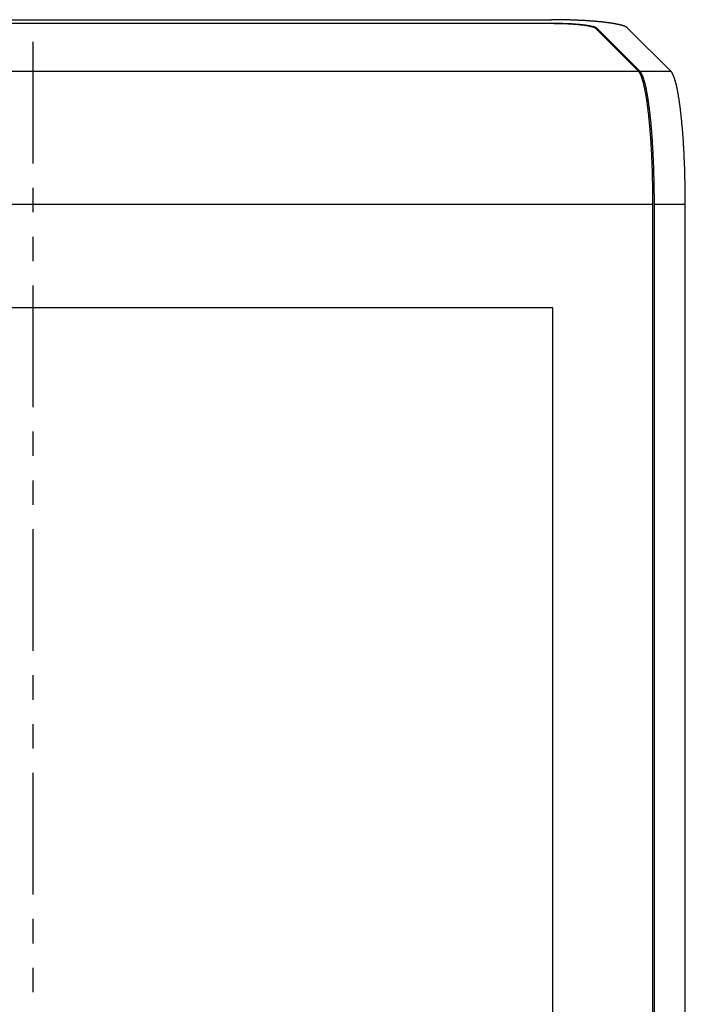
# Model space of a CAD drawing. Units: millimetres. Extents: x 0 to 841, y 0 to 594.
# Drawn here: x 633 to 703, y 435 to 538 of the extents above; entities that cross this region are included whole.
import ezdxf

# ---------------------------------------------------------------- set-up
doc = ezdxf.new("R2010")
doc.units = ezdxf.units.MM
doc.layers.add('SLD-0', color=179, linetype='Continuous')

msp = doc.modelspace()

# ---------------------------------------------------------------- linework, layer by layer
at = {"layer": 'SLD-0'}
for p, q in [((580.57, 537.63), (688.66, 537.63)), ((688.66, 537.23), (580.57, 537.23)), ((688.66, 537.22), (580.57, 537.22)), ((688.73, 537.63), (688.66, 537.63)), ((688.72, 537.23), (688.66, 537.23)), ((688.66, 537.22), (688.66, 537.23)), ((688.72, 537.22), (688.66, 537.22)), ((688.77, 537.23), (688.72, 537.23)), ((688.77, 537.22), (688.72, 537.22)), ((688.8, 537.63), (688.73, 537.63)), ((688.83, 537.23), (688.77, 537.23)), ((688.82, 537.22), (688.77, 537.22)), ((688.88, 537.63), (688.8, 537.63)), ((688.88, 537.22), (688.82, 537.22)), ((688.88, 537.23), (688.83, 537.23)), ((688.95, 537.63), (688.88, 537.63)), ((688.94, 537.23), (688.88, 537.23)), ((688.93, 537.22), (688.88, 537.22)), ((688.99, 537.21), (688.93, 537.22)), ((688.99, 537.23), (688.94, 537.23)), ((689.02, 537.63), (688.95, 537.63)), ((689.05, 537.23), (688.99, 537.23)), ((689.04, 537.21), (688.99, 537.21)), ((689.09, 537.63), (689.02, 537.63)), ((689.09, 537.21), (689.04, 537.21)), ((689.1, 537.23), (689.05, 537.23)), ((689.16, 537.63), (689.09, 537.63)), ((689.15, 537.21), (689.09, 537.21)), ((689.16, 537.23), (689.1, 537.23)), ((689.2, 537.21), (689.15, 537.21)), ((689.23, 537.62), (689.16, 537.63)), ((689.21, 537.23), (689.16, 537.23)), ((689.26, 537.21), (689.2, 537.21)), ((689.27, 537.23), (689.21, 537.23)), ((689.3, 537.62), (689.23, 537.62)), ((689.31, 537.21), (689.26, 537.21)), ((689.32, 537.23), (689.27, 537.23)), ((689.38, 537.62), (689.3, 537.62)), ((689.36, 537.21), (689.31, 537.21)), ((689.38, 537.23), (689.32, 537.23)), ((689.42, 537.21), (689.36, 537.21)), ((689.45, 537.62), (689.38, 537.62)), ((689.43, 537.23), (689.38, 537.23)), ((689.47, 537.21), (689.42, 537.21)), ((689.48, 537.23), (689.43, 537.23)), ((689.52, 537.62), (689.45, 537.62)), ((689.52, 537.21), (689.47, 537.21)), ((689.54, 537.22), (689.48, 537.23)), ((689.59, 537.62), (689.52, 537.62)), ((689.58, 537.2), (689.52, 537.21)), ((689.59, 537.22), (689.54, 537.22)), ((689.63, 537.2), (689.58, 537.2)), ((689.66, 537.62), (689.59, 537.62)), ((689.65, 537.22), (689.59, 537.22)), ((689.68, 537.2), (689.63, 537.2)), ((689.7, 537.22), (689.65, 537.22)), ((689.73, 537.62), (689.66, 537.62)), ((689.74, 537.2), (689.68, 537.2)), ((689.75, 537.22), (689.7, 537.22)), ((689.8, 537.62), (689.73, 537.62)), ((689.79, 537.2), (689.74, 537.2)), ((689.81, 537.22), (689.75, 537.22)), ((689.84, 537.2), (689.79, 537.2)), ((689.87, 537.62), (689.8, 537.62)), ((689.86, 537.22), (689.81, 537.22)), ((689.9, 537.2), (689.84, 537.2)), ((689.92, 537.21), (689.86, 537.22)), ((689.94, 537.61), (689.87, 537.62)), ((689.95, 537.19), (689.9, 537.2)), ((689.97, 537.21), (689.92, 537.21)), ((690.01, 537.61), (689.94, 537.61)), ((690, 537.19), (689.95, 537.19)), ((690.02, 537.21), (689.97, 537.21)), ((690.05, 537.19), (690, 537.19)), ((690.08, 537.61), (690.01, 537.61)), ((690.07, 537.21), (690.02, 537.21)), ((690.1, 537.19), (690.05, 537.19)), ((690.13, 537.21), (690.07, 537.21)), ((690.15, 537.61), (690.08, 537.61)), ((690.15, 537.19), (690.1, 537.19)), ((690.18, 537.2), (690.13, 537.21)), ((690.22, 537.61), (690.15, 537.61)), ((690.21, 537.18), (690.15, 537.19)), ((690.23, 537.2), (690.18, 537.2)), ((690.26, 537.18), (690.21, 537.18)), ((690.29, 537.61), (690.22, 537.61)), ((690.28, 537.2), (690.23, 537.2)), ((690.31, 537.18), (690.26, 537.18)), ((690.34, 537.2), (690.28, 537.2)), ((690.36, 537.6), (690.29, 537.61)), ((690.36, 537.18), (690.31, 537.18)), ((690.39, 537.19), (690.34, 537.2)), ((690.43, 537.6), (690.36, 537.6)), ((690.41, 537.17), (690.36, 537.18)), ((690.44, 537.19), (690.39, 537.19)), ((690.46, 537.17), (690.41, 537.17)), ((690.5, 537.6), (690.43, 537.6)), ((690.49, 537.19), (690.44, 537.19)), ((690.51, 537.17), (690.46, 537.17)), ((690.54, 537.19), (690.49, 537.19)), ((690.57, 537.6), (690.5, 537.6)), ((690.56, 537.17), (690.51, 537.17)), ((690.59, 537.18), (690.54, 537.19)), ((690.61, 537.16), (690.56, 537.17)), ((690.64, 537.6), (690.57, 537.6)), ((690.64, 537.18), (690.59, 537.18)), ((690.66, 537.16), (690.61, 537.16)), ((690.71, 537.59), (690.64, 537.6)), ((690.69, 537.18), (690.64, 537.18)), ((690.71, 537.16), (690.66, 537.16)), ((690.74, 537.18), (690.69, 537.18)), ((690.78, 537.59), (690.71, 537.59)), ((690.76, 537.15), (690.71, 537.16)), ((690.79, 537.17), (690.74, 537.18)), ((690.8, 537.15), (690.76, 537.15)), ((690.85, 537.59), (690.78, 537.59)), ((690.84, 537.17), (690.79, 537.17)), ((690.85, 537.15), (690.8, 537.15)), ((690.89, 537.17), (690.84, 537.17)), ((690.92, 537.59), (690.85, 537.59)), ((690.9, 537.15), (690.85, 537.15)), ((690.94, 537.16), (690.89, 537.17)), ((690.95, 537.14), (690.9, 537.15)), ((690.99, 537.58), (690.92, 537.59)), ((690.99, 537.16), (690.94, 537.16)), ((690.99, 537.14), (690.95, 537.14)), ((691.06, 537.58), (690.99, 537.58)), ((691.03, 537.16), (690.99, 537.16)), ((691.04, 537.14), (690.99, 537.14)), ((691.08, 537.15), (691.03, 537.16)), ((691.09, 537.13), (691.04, 537.14)), ((691.12, 537.58), (691.06, 537.58)), ((691.13, 537.15), (691.08, 537.15)), ((691.13, 537.13), (691.09, 537.13)), ((691.19, 537.58), (691.12, 537.58)), ((691.18, 537.15), (691.13, 537.15)), ((691.18, 537.12), (691.13, 537.13)), ((691.22, 537.14), (691.18, 537.15)), ((691.23, 537.12), (691.18, 537.12)), ((691.26, 537.57), (691.19, 537.58)), ((691.27, 537.14), (691.22, 537.14)), ((691.27, 537.12), (691.23, 537.12)), ((691.33, 537.57), (691.26, 537.57)), ((691.32, 537.14), (691.27, 537.14)), ((691.31, 537.11), (691.27, 537.12)), ((691.36, 537.11), (691.31, 537.11)), ((691.36, 537.13), (691.32, 537.14)), ((691.39, 537.57), (691.33, 537.57)), ((691.41, 537.13), (691.36, 537.13)), ((691.4, 537.11), (691.36, 537.11)), ((691.46, 537.57), (691.39, 537.57)), ((691.45, 537.1), (691.4, 537.11)), ((691.45, 537.12), (691.41, 537.13)), ((691.5, 537.12), (691.45, 537.12)), ((691.49, 537.1), (691.45, 537.1)), ((691.53, 537.56), (691.46, 537.57)), ((691.53, 537.09), (691.49, 537.1)), ((691.54, 537.12), (691.5, 537.12)), ((691.6, 537.56), (691.53, 537.56)), ((691.58, 537.09), (691.53, 537.09)), ((691.59, 537.11), (691.54, 537.12)), ((691.62, 537.09), (691.58, 537.09)), ((691.63, 537.11), (691.59, 537.11)), ((691.66, 537.56), (691.6, 537.56)), ((691.66, 537.08), (691.62, 537.09)), ((691.67, 537.1), (691.63, 537.11)), ((691.73, 537.55), (691.66, 537.56)), ((691.7, 537.08), (691.66, 537.08)), ((691.72, 537.1), (691.67, 537.1)), ((691.74, 537.07), (691.7, 537.08)), ((691.76, 537.1), (691.72, 537.1)), ((691.79, 537.55), (691.73, 537.55)), ((691.78, 537.07), (691.74, 537.07)), ((691.8, 537.09), (691.76, 537.1)), ((691.82, 537.06), (691.78, 537.07)), ((691.86, 537.55), (691.79, 537.55)), ((691.84, 537.09), (691.8, 537.09)), ((691.86, 537.06), (691.82, 537.06)), ((691.88, 537.08), (691.84, 537.09)), ((691.92, 537.54), (691.86, 537.55)), ((691.9, 537.05), (691.86, 537.06)), ((691.92, 537.08), (691.88, 537.08)), ((691.94, 537.05), (691.9, 537.05)), ((691.99, 537.54), (691.92, 537.54)), ((691.96, 537.07), (691.92, 537.08)), ((691.98, 537.05), (691.94, 537.05)), ((692, 537.07), (691.96, 537.07)), ((692.02, 537.04), (691.98, 537.05)), ((692.05, 537.53), (691.99, 537.54)), ((692.04, 537.06), (692, 537.07)), ((692.05, 537.04), (692.02, 537.04)), ((692.08, 537.06), (692.04, 537.06)), ((692.12, 537.53), (692.05, 537.53)), ((692.09, 537.03), (692.05, 537.04)), ((692.12, 537.05), (692.08, 537.06)), ((692.13, 537.03), (692.09, 537.03)), ((692.18, 537.53), (692.12, 537.53)), ((692.16, 537.05), (692.12, 537.05)), ((692.16, 537.02), (692.13, 537.03)), ((692.2, 537.04), (692.16, 537.05)), ((692.2, 537.02), (692.16, 537.02)), ((692.25, 537.52), (692.18, 537.53)), ((692.23, 537.04), (692.2, 537.04)), ((692.23, 537.01), (692.2, 537.02)), ((692.27, 537.03), (692.23, 537.04)), ((692.27, 537.01), (692.23, 537.01)), ((692.31, 537.52), (692.25, 537.52)), ((692.31, 537.03), (692.27, 537.03)), ((692.3, 537), (692.27, 537.01)), ((692.34, 536.99), (692.3, 537)), ((692.38, 537.52), (692.31, 537.52)), ((692.34, 537.02), (692.31, 537.03)), ((692.38, 537.02), (692.34, 537.02)), ((692.37, 536.99), (692.34, 536.99)), ((692.4, 536.98), (692.37, 536.99)), ((692.44, 537.51), (692.38, 537.52)), ((692.41, 537.01), (692.38, 537.02)), ((692.43, 536.98), (692.4, 536.98)), ((692.45, 537.01), (692.41, 537.01)), ((692.46, 536.97), (692.43, 536.98)), ((692.5, 537.51), (692.44, 537.51)), ((692.48, 537), (692.45, 537.01)), ((692.5, 536.97), (692.46, 536.97)), ((692.51, 537), (692.48, 537)), ((692.56, 537.5), (692.5, 537.51)), ((692.53, 536.96), (692.5, 536.97)), ((692.54, 536.99), (692.51, 537)), ((692.56, 536.96), (692.53, 536.96)), ((692.58, 536.99), (692.54, 536.99)), ((692.63, 537.5), (692.56, 537.5)), ((692.59, 536.95), (692.56, 536.96)), ((692.61, 536.98), (692.58, 536.99)), ((692.61, 536.95), (692.59, 536.95)), ((692.64, 536.97), (692.61, 536.98)), ((692.64, 536.94), (692.61, 536.95)), ((692.69, 537.49), (692.63, 537.5)), ((692.67, 536.97), (692.64, 536.97)), ((692.67, 536.93), (692.64, 536.94)), ((692.7, 536.96), (692.67, 536.97)), ((692.7, 536.93), (692.67, 536.93)), ((692.75, 537.49), (692.69, 537.49)), ((692.73, 536.96), (692.7, 536.96)), ((692.72, 536.92), (692.7, 536.93)), ((692.75, 536.92), (692.72, 536.92)), ((692.76, 536.95), (692.73, 536.96)), ((692.81, 537.48), (692.75, 537.49)), ((692.78, 536.91), (692.75, 536.92)), ((692.79, 536.95), (692.76, 536.95)), ((692.8, 536.9), (692.78, 536.91)), ((692.82, 536.94), (692.79, 536.95)), ((692.83, 536.9), (692.8, 536.9)), ((692.87, 537.48), (692.81, 537.48)), ((692.84, 536.93), (692.82, 536.94)), ((692.85, 536.89), (692.83, 536.9)), ((692.87, 536.93), (692.84, 536.93)), ((692.87, 536.89), (692.85, 536.89)), ((692.93, 537.48), (692.87, 537.48)), ((692.9, 536.92), (692.87, 536.93)), ((692.9, 536.88), (692.87, 536.89)), ((692.92, 536.92), (692.9, 536.92)), ((692.92, 536.87), (692.9, 536.88)), ((692.95, 536.91), (692.92, 536.92)), ((692.94, 536.87), (692.92, 536.87)), ((692.99, 537.47), (692.93, 537.48)), ((692.96, 536.86), (692.94, 536.87)), ((692.97, 536.9), (692.95, 536.91)), ((692.98, 536.86), (692.96, 536.86)), ((693, 536.9), (692.97, 536.9)), ((693, 536.85), (692.98, 536.86)), ((693.05, 537.47), (692.99, 537.47)), ((693.02, 536.89), (693, 536.9)), ((693.02, 536.84), (693, 536.85)), ((693.04, 536.89), (693.02, 536.89)), ((693.04, 536.84), (693.02, 536.84)), ((693.06, 536.88), (693.04, 536.89)), ((693.06, 536.83), (693.04, 536.84)), ((693.11, 537.46), (693.05, 537.47)), ((693.09, 536.87), (693.06, 536.88)), ((693.07, 536.83), (693.06, 536.83)), ((693.09, 536.82), (693.07, 536.83)), ((693.11, 536.87), (693.09, 536.87)), ((693.11, 536.81), (693.09, 536.82)), ((693.17, 537.46), (693.11, 537.46)), ((693.13, 536.86), (693.11, 536.87)), ((693.12, 536.81), (693.11, 536.81)), ((693.14, 536.8), (693.12, 536.81)), ((693.15, 536.85), (693.13, 536.86)), ((693.15, 536.79), (693.14, 536.8)), ((693.17, 536.85), (693.15, 536.85)), ((693.17, 536.79), (693.15, 536.79)), ((693.23, 537.45), (693.17, 537.46)), ((693.18, 536.84), (693.17, 536.85)), ((693.18, 536.78), (693.17, 536.79)), ((693.2, 536.84), (693.18, 536.84)), ((693.19, 536.77), (693.18, 536.78)), ((693.2, 536.77), (693.19, 536.77)), ((693.22, 536.83), (693.2, 536.84)), ((693.21, 536.76), (693.2, 536.77)), ((693.23, 536.75), (693.21, 536.76)), ((693.24, 536.82), (693.22, 536.83)), ((693.29, 537.45), (693.23, 537.45)), ((693.25, 536.82), (693.24, 536.82)), ((693.27, 536.81), (693.25, 536.82)), ((693.28, 536.8), (693.27, 536.81)), ((693.3, 536.8), (693.28, 536.8)), ((693.35, 537.44), (693.29, 537.45)), ((693.31, 536.79), (693.3, 536.8)), ((693.33, 536.78), (693.31, 536.79)), ((693.34, 536.78), (693.33, 536.78)), ((693.35, 536.77), (693.34, 536.78)), ((693.41, 537.44), (693.35, 537.44)), ((693.36, 536.76), (693.35, 536.77)), ((693.37, 536.76), (693.36, 536.76)), ((693.38, 536.75), (693.37, 536.76)), ((693.46, 537.43), (693.41, 537.44)), ((693.52, 537.43), (693.46, 537.43)), ((693.58, 537.42), (693.52, 537.43)), ((693.63, 537.41), (693.58, 537.42)), ((693.69, 537.41), (693.63, 537.41)), ((693.74, 537.4), (693.69, 537.41)), ((693.8, 537.4), (693.74, 537.4)), ((693.85, 537.39), (693.8, 537.4)), ((693.91, 537.39), (693.85, 537.39)), ((693.96, 537.38), (693.91, 537.39)), ((694.02, 537.37), (693.96, 537.38)), ((694.07, 537.37), (694.02, 537.37)), ((694.12, 537.36), (694.07, 537.37)), ((694.17, 537.36), (694.12, 537.36)), ((694.22, 537.35), (694.17, 537.36)), ((694.28, 537.34), (694.22, 537.35)), ((694.33, 537.34), (694.28, 537.34)), ((694.38, 537.33), (694.33, 537.34)), ((694.43, 537.33), (694.38, 537.33)), ((694.48, 537.32), (694.43, 537.33)), ((694.52, 537.31), (694.48, 537.32)), ((694.57, 537.31), (694.52, 537.31)), ((694.62, 537.3), (694.57, 537.31)), ((694.67, 537.29), (694.62, 537.3)), ((694.72, 537.29), (694.67, 537.29)), ((694.76, 537.28), (694.72, 537.29)), ((694.81, 537.27), (694.76, 537.28)), ((694.85, 537.27), (694.81, 537.27)), ((694.9, 537.26), (694.85, 537.27)), ((694.94, 537.25), (694.9, 537.26)), ((694.99, 537.25), (694.94, 537.25)), ((695.03, 537.24), (694.99, 537.25)), ((695.07, 537.23), (695.03, 537.24)), ((695.12, 537.23), (695.07, 537.23)), ((695.16, 537.22), (695.12, 537.23)), ((695.2, 537.21), (695.16, 537.22)), ((695.24, 537.2), (695.2, 537.21)), ((695.28, 537.2), (695.24, 537.2)), ((695.32, 537.19), (695.28, 537.2)), ((695.36, 537.18), (695.32, 537.19)), ((695.4, 537.17), (695.36, 537.18)), ((695.44, 537.17), (695.4, 537.17)), ((695.48, 537.16), (695.44, 537.17)), ((695.51, 537.15), (695.48, 537.16)), ((695.55, 537.14), (695.51, 537.15)), ((695.59, 537.14), (695.55, 537.14)), ((695.62, 537.13), (695.59, 537.14)), ((695.66, 537.12), (695.62, 537.13)), ((695.69, 537.11), (695.66, 537.12)), ((695.72, 537.11), (695.69, 537.11)), ((695.76, 537.1), (695.72, 537.11)), ((695.79, 537.09), (695.76, 537.1)), ((695.82, 537.08), (695.79, 537.09)), ((695.85, 537.07), (695.82, 537.08)), ((695.88, 537.07), (695.85, 537.07)), ((695.92, 537.06), (695.88, 537.07)), ((695.95, 537.05), (695.92, 537.06)), ((695.97, 537.04), (695.95, 537.05)), ((696, 537.04), (695.97, 537.04)), ((696.03, 537.03), (696, 537.04)), ((696.06, 537.02), (696.03, 537.03)), ((696.09, 537.01), (696.06, 537.02)), ((696.11, 537), (696.09, 537.01)), ((696.14, 536.99), (696.11, 537)), ((696.16, 536.99), (696.14, 536.99)), ((696.19, 536.98), (696.16, 536.99)), ((696.21, 536.97), (696.19, 536.98)), ((696.23, 536.96), (696.21, 536.97)), ((696.26, 536.95), (696.23, 536.96)), ((696.28, 536.94), (696.26, 536.95)), ((696.3, 536.94), (696.28, 536.94)), ((696.32, 536.93), (696.3, 536.94)), ((696.34, 536.92), (696.32, 536.93)), ((696.36, 536.91), (696.34, 536.92)), ((696.38, 536.9), (696.36, 536.91)), ((696.4, 536.89), (696.38, 536.9)), ((696.42, 536.89), (696.4, 536.89)), ((696.43, 536.88), (696.42, 536.89)), ((696.45, 536.87), (696.43, 536.88)), ((696.47, 536.86), (696.45, 536.87)), ((696.48, 536.85), (696.47, 536.86)), ((696.5, 536.84), (696.48, 536.85)), ((696.51, 536.83), (696.5, 536.84)), ((696.52, 536.83), (696.51, 536.83)), ((696.54, 536.82), (696.52, 536.83)), ((696.55, 536.81), (696.54, 536.82)), ((696.56, 536.8), (696.55, 536.81)), ((696.57, 536.79), (696.56, 536.8)), ((696.58, 536.78), (696.57, 536.79)), ((696.59, 536.77), (696.58, 536.78)), ((696.6, 536.76), (696.59, 536.77)), ((696.6, 536.76), (701.1, 532.26)), ((693.24, 536.75), (693.23, 536.75)), ((693.24, 536.74), (693.24, 536.75)), ((693.25, 536.73), (693.24, 536.74)), ((693.26, 536.73), (693.25, 536.73)), ((693.27, 536.72), (693.26, 536.73)), ((693.28, 536.71), (693.27, 536.72)), ((697.73, 532.26), (693.28, 536.71)), ((693.39, 536.74), (693.38, 536.75)), ((693.4, 536.74), (693.39, 536.74)), ((693.41, 536.73), (693.4, 536.74)), ((693.42, 536.72), (693.41, 536.73)), ((697.88, 532.26), (693.42, 536.72)), ((693.42, 536.72), (693.42, 536.72)), ((693.42, 536.57), (693.42, 536.72)), ((634.61, 535.33), (634.61, 522.63)), ((571.5, 532.26), (697.73, 532.26)), ((697.74, 532.25), (697.73, 532.26)), ((697.75, 532.24), (697.74, 532.25)), ((697.76, 532.22), (697.75, 532.24)), ((697.78, 532.21), (697.76, 532.22)), ((697.79, 532.2), (697.78, 532.21)), ((697.8, 532.18), (697.79, 532.2)), ((697.81, 532.16), (697.8, 532.18)), ((697.82, 532.15), (697.81, 532.16)), ((697.83, 532.13), (697.82, 532.15)), ((697.84, 532.11), (697.83, 532.13)), ((697.86, 532.1), (697.84, 532.11)), ((697.87, 532.08), (697.86, 532.1)), ((697.88, 532.06), (697.87, 532.08)), ((697.89, 532.25), (697.88, 532.26)), ((697.88, 532.26), (701.1, 532.26)), ((697.89, 532.04), (697.88, 532.06)), ((697.9, 532.24), (697.89, 532.25)), ((697.9, 532.02), (697.89, 532.04)), ((697.92, 532.22), (697.9, 532.24)), ((697.91, 532), (697.9, 532.02)), ((697.92, 531.97), (697.91, 532)), ((697.93, 532.21), (697.92, 532.22)), ((697.93, 531.95), (697.92, 531.97)), ((697.94, 532.2), (697.93, 532.21)), ((697.95, 531.93), (697.93, 531.95)), ((697.95, 532.18), (697.94, 532.2)), ((697.96, 532.16), (697.95, 532.18)), ((697.96, 531.91), (697.95, 531.93)), ((697.97, 532.15), (697.96, 532.16)), ((697.97, 531.88), (697.96, 531.91)), ((697.98, 532.13), (697.97, 532.15)), ((697.98, 531.86), (697.97, 531.88)), ((698, 532.11), (697.98, 532.13)), ((697.99, 531.83), (697.98, 531.86)), ((698, 531.8), (697.99, 531.83)), ((698.01, 532.1), (698, 532.11)), ((698.01, 531.78), (698, 531.8)), ((698.02, 532.08), (698.01, 532.1)), ((698.02, 531.75), (698.01, 531.78)), ((698.03, 532.06), (698.02, 532.08)), ((698.04, 531.72), (698.02, 531.75)), ((698.04, 532.04), (698.03, 532.06)), ((698.05, 532.02), (698.04, 532.04)), ((698.05, 531.69), (698.04, 531.72)), ((698.06, 532), (698.05, 532.02)), ((698.06, 531.67), (698.05, 531.69)), ((698.07, 531.97), (698.06, 532)), ((698.07, 531.64), (698.06, 531.67)), ((698.09, 531.95), (698.07, 531.97)), ((698.08, 531.61), (698.07, 531.64)), ((698.1, 531.93), (698.09, 531.95)), ((698.11, 531.91), (698.1, 531.93)), ((698.12, 531.88), (698.11, 531.91)), ((698.13, 531.86), (698.12, 531.88)), ((698.14, 531.83), (698.13, 531.86)), ((698.15, 531.8), (698.14, 531.83)), ((698.16, 531.78), (698.15, 531.8)), ((698.18, 531.75), (698.16, 531.78)), ((698.19, 531.72), (698.18, 531.75)), ((698.2, 531.69), (698.19, 531.72)), ((698.21, 531.67), (698.2, 531.69)), ((698.22, 531.64), (698.21, 531.67)), ((698.23, 531.61), (698.22, 531.64)), ((701.12, 532.25), (701.1, 532.26)), ((701.13, 532.24), (701.12, 532.25)), ((701.14, 532.22), (701.13, 532.24)), ((701.15, 532.21), (701.14, 532.22)), ((701.16, 532.2), (701.15, 532.21)), ((701.17, 532.18), (701.16, 532.2)), ((701.19, 532.16), (701.17, 532.18)), ((701.2, 532.15), (701.19, 532.16)), ((701.21, 532.13), (701.2, 532.15)), ((701.22, 532.11), (701.21, 532.13)), ((701.23, 532.1), (701.22, 532.11)), ((701.24, 532.08), (701.23, 532.1)), ((701.25, 532.06), (701.24, 532.08)), ((701.26, 532.04), (701.25, 532.06)), ((701.28, 532.02), (701.26, 532.04)), ((701.29, 532), (701.28, 532.02)), ((701.3, 531.97), (701.29, 532)), ((701.31, 531.95), (701.3, 531.97)), ((701.32, 531.93), (701.31, 531.95)), ((701.33, 531.91), (701.32, 531.93)), ((701.34, 531.88), (701.33, 531.91)), ((701.35, 531.86), (701.34, 531.88)), ((701.37, 531.83), (701.35, 531.86)), ((701.38, 531.8), (701.37, 531.83)), ((701.39, 531.78), (701.38, 531.8)), ((701.4, 531.75), (701.39, 531.78)), ((701.41, 531.72), (701.4, 531.75)), ((701.42, 531.69), (701.41, 531.72)), ((701.43, 531.67), (701.42, 531.69)), ((701.44, 531.64), (701.43, 531.67)), ((701.45, 531.61), (701.44, 531.64)), ((698.09, 531.57), (698.08, 531.61)), ((698.1, 531.54), (698.09, 531.57)), ((698.11, 531.51), (698.1, 531.54)), ((698.12, 531.48), (698.11, 531.51)), ((698.13, 531.44), (698.12, 531.48)), ((698.14, 531.41), (698.13, 531.44)), ((698.16, 531.38), (698.14, 531.41)), ((698.17, 531.34), (698.16, 531.38)), ((698.18, 531.3), (698.17, 531.34)), ((698.19, 531.27), (698.18, 531.3)), ((698.2, 531.23), (698.19, 531.27)), ((698.21, 531.19), (698.2, 531.23)), ((698.22, 531.16), (698.21, 531.19)), ((698.23, 531.12), (698.22, 531.16)), ((698.24, 531.57), (698.23, 531.61)), ((698.24, 531.08), (698.23, 531.12)), ((698.25, 531.54), (698.24, 531.57)), ((698.25, 531.04), (698.24, 531.08)), ((698.26, 531.51), (698.25, 531.54)), ((698.26, 531), (698.25, 531.04)), ((698.27, 531.48), (698.26, 531.51)), ((698.27, 530.96), (698.26, 531)), ((698.28, 531.44), (698.27, 531.48)), ((698.28, 530.92), (698.27, 530.96)), ((698.3, 531.41), (698.28, 531.44)), ((698.29, 530.87), (698.28, 530.92)), ((698.3, 530.83), (698.29, 530.87)), ((698.31, 531.38), (698.3, 531.41)), ((698.31, 530.79), (698.3, 530.83)), ((698.32, 531.34), (698.31, 531.38)), ((698.32, 530.74), (698.31, 530.79)), ((698.33, 531.3), (698.32, 531.34)), ((698.33, 530.7), (698.32, 530.74)), ((698.34, 531.27), (698.33, 531.3)), ((698.34, 530.65), (698.33, 530.7)), ((698.35, 531.23), (698.34, 531.27)), ((698.35, 530.61), (698.34, 530.65)), ((698.36, 531.19), (698.35, 531.23)), ((698.36, 530.56), (698.35, 530.61)), ((698.37, 531.16), (698.36, 531.19)), ((698.38, 531.12), (698.37, 531.16)), ((698.39, 531.08), (698.38, 531.12)), ((698.4, 531.04), (698.39, 531.08)), ((698.41, 531), (698.4, 531.04)), ((698.42, 530.96), (698.41, 531)), ((698.43, 530.92), (698.42, 530.96)), ((698.44, 530.87), (698.43, 530.92)), ((698.45, 530.83), (698.44, 530.87)), ((698.46, 530.79), (698.45, 530.83)), ((698.47, 530.74), (698.46, 530.79)), ((698.48, 530.7), (698.47, 530.74)), ((698.49, 530.65), (698.48, 530.7)), ((698.5, 530.61), (698.49, 530.65)), ((698.52, 530.56), (698.5, 530.61)), ((701.47, 531.57), (701.45, 531.61)), ((701.48, 531.54), (701.47, 531.57)), ((701.49, 531.51), (701.48, 531.54)), ((701.5, 531.48), (701.49, 531.51)), ((701.51, 531.44), (701.5, 531.48)), ((701.52, 531.41), (701.51, 531.44)), ((701.53, 531.38), (701.52, 531.41)), ((701.54, 531.34), (701.53, 531.38)), ((701.55, 531.3), (701.54, 531.34)), ((701.56, 531.27), (701.55, 531.3)), ((701.57, 531.23), (701.56, 531.27)), ((701.58, 531.19), (701.57, 531.23)), ((701.59, 531.16), (701.58, 531.19)), ((701.6, 531.12), (701.59, 531.16)), ((701.62, 531.08), (701.6, 531.12)), ((701.63, 531.04), (701.62, 531.08)), ((701.64, 531), (701.63, 531.04)), ((701.65, 530.96), (701.64, 531)), ((701.66, 530.92), (701.65, 530.96)), ((701.67, 530.87), (701.66, 530.92)), ((701.68, 530.83), (701.67, 530.87)), ((701.69, 530.79), (701.68, 530.83)), ((701.7, 530.74), (701.69, 530.79)), ((701.71, 530.7), (701.7, 530.74)), ((701.72, 530.65), (701.71, 530.7)), ((701.73, 530.61), (701.72, 530.65)), ((701.74, 530.56), (701.73, 530.61)), ((698.37, 530.52), (698.36, 530.56)), ((698.38, 530.47), (698.37, 530.52)), ((698.39, 530.42), (698.38, 530.47)), ((698.4, 530.37), (698.39, 530.42)), ((698.41, 530.33), (698.4, 530.37)), ((698.42, 530.28), (698.41, 530.33)), ((698.43, 530.23), (698.42, 530.28)), ((698.44, 530.18), (698.43, 530.23)), ((698.45, 530.12), (698.44, 530.18)), ((698.46, 530.07), (698.45, 530.12)), ((698.47, 530.02), (698.46, 530.07)), ((698.48, 529.97), (698.47, 530.02)), ((698.49, 529.92), (698.48, 529.97)), ((698.5, 529.86), (698.49, 529.92)), ((698.51, 529.81), (698.5, 529.86)), ((698.52, 529.75), (698.51, 529.81)), ((698.53, 530.52), (698.52, 530.56)), ((698.53, 529.7), (698.52, 529.75)), ((698.54, 530.47), (698.53, 530.52)), ((698.54, 529.64), (698.53, 529.7)), ((698.55, 530.42), (698.54, 530.47)), ((698.55, 529.59), (698.54, 529.64)), ((698.56, 530.37), (698.55, 530.42)), ((698.56, 529.53), (698.55, 529.59)), ((698.57, 530.33), (698.56, 530.37)), ((698.57, 530.28), (698.57, 530.33)), ((698.58, 530.23), (698.57, 530.28)), ((698.59, 530.18), (698.58, 530.23)), ((698.6, 530.12), (698.59, 530.18)), ((698.61, 530.07), (698.6, 530.12)), ((698.62, 530.02), (698.61, 530.07)), ((698.63, 529.97), (698.62, 530.02)), ((698.64, 529.92), (698.63, 529.97)), ((698.65, 529.86), (698.64, 529.92)), ((698.66, 529.81), (698.65, 529.86)), ((698.67, 529.75), (698.66, 529.81)), ((698.68, 529.7), (698.67, 529.75)), ((698.69, 529.64), (698.68, 529.7)), ((698.7, 529.59), (698.69, 529.64)), ((698.71, 529.53), (698.7, 529.59)), ((701.75, 530.52), (701.74, 530.56)), ((701.76, 530.47), (701.75, 530.52)), ((701.77, 530.42), (701.76, 530.47)), ((701.78, 530.37), (701.77, 530.42)), ((701.79, 530.33), (701.78, 530.37)), ((701.8, 530.28), (701.79, 530.33)), ((701.81, 530.23), (701.8, 530.28)), ((701.82, 530.18), (701.81, 530.23)), ((701.83, 530.12), (701.82, 530.18)), ((701.84, 530.07), (701.83, 530.12)), ((701.85, 530.02), (701.84, 530.07)), ((701.86, 529.97), (701.85, 530.02)), ((701.87, 529.92), (701.86, 529.97)), ((701.88, 529.86), (701.87, 529.92)), ((701.89, 529.81), (701.88, 529.86)), ((701.9, 529.75), (701.89, 529.81)), ((701.9, 529.7), (701.9, 529.75)), ((701.91, 529.64), (701.9, 529.7)), ((701.92, 529.59), (701.91, 529.64)), ((701.93, 529.53), (701.92, 529.59)), ((698.57, 529.47), (698.56, 529.53)), ((698.58, 529.41), (698.57, 529.47)), ((698.59, 529.36), (698.58, 529.41)), ((698.59, 529.3), (698.59, 529.36)), ((698.6, 529.24), (698.59, 529.3)), ((698.61, 529.18), (698.6, 529.24)), ((698.62, 529.12), (698.61, 529.18)), ((698.63, 529.06), (698.62, 529.12)), ((698.64, 529), (698.63, 529.06)), ((698.65, 528.94), (698.64, 529)), ((698.66, 528.87), (698.65, 528.94)), ((698.66, 528.81), (698.66, 528.87)), ((698.67, 528.75), (698.66, 528.81)), ((698.68, 528.68), (698.67, 528.75)), ((698.69, 528.62), (698.68, 528.68)), ((698.7, 528.56), (698.69, 528.62)), ((698.71, 528.49), (698.7, 528.56)), ((698.72, 529.47), (698.71, 529.53)), ((698.73, 529.41), (698.72, 529.47)), ((698.74, 529.36), (698.73, 529.41)), ((698.75, 529.3), (698.74, 529.36)), ((698.75, 529.24), (698.75, 529.3)), ((698.76, 529.18), (698.75, 529.24)), ((698.77, 529.12), (698.76, 529.18)), ((698.78, 529.06), (698.77, 529.12)), ((698.79, 529), (698.78, 529.06)), ((698.8, 528.94), (698.79, 529)), ((698.81, 528.87), (698.8, 528.94)), ((698.82, 528.81), (698.81, 528.87)), ((698.82, 528.75), (698.82, 528.81)), ((698.83, 528.68), (698.82, 528.75)), ((698.84, 528.62), (698.83, 528.68)), ((698.85, 528.56), (698.84, 528.62)), ((698.86, 528.49), (698.85, 528.56)), ((701.94, 529.47), (701.93, 529.53)), ((701.95, 529.41), (701.94, 529.47)), ((701.96, 529.36), (701.95, 529.41)), ((701.97, 529.3), (701.96, 529.36)), ((701.98, 529.24), (701.97, 529.3)), ((701.99, 529.18), (701.98, 529.24)), ((702, 529.12), (701.99, 529.18)), ((702.01, 529.06), (702, 529.12)), ((702.01, 529), (702.01, 529.06)), ((702.02, 528.94), (702.01, 529)), ((702.03, 528.87), (702.02, 528.94)), ((702.04, 528.81), (702.03, 528.87)), ((702.05, 528.75), (702.04, 528.81)), ((702.06, 528.68), (702.05, 528.75)), ((702.07, 528.62), (702.06, 528.68)), ((702.07, 528.56), (702.07, 528.62)), ((702.08, 528.49), (702.07, 528.56)), ((698.72, 528.43), (698.71, 528.49)), ((698.72, 528.36), (698.72, 528.43)), ((698.73, 528.29), (698.72, 528.36)), ((698.74, 528.23), (698.73, 528.29)), ((698.75, 528.16), (698.74, 528.23)), ((698.76, 528.09), (698.75, 528.16)), ((698.76, 528.02), (698.76, 528.09)), ((698.77, 527.96), (698.76, 528.02)), ((698.78, 527.89), (698.77, 527.96)), ((698.79, 527.82), (698.78, 527.89)), ((698.8, 527.75), (698.79, 527.82)), ((698.8, 527.68), (698.8, 527.75)), ((698.81, 527.61), (698.8, 527.68)), ((698.82, 527.54), (698.81, 527.61)), ((698.83, 527.46), (698.82, 527.54)), ((698.87, 528.43), (698.86, 528.49)), ((698.88, 528.36), (698.87, 528.43)), ((698.88, 528.29), (698.88, 528.36)), ((698.89, 528.23), (698.88, 528.29)), ((698.9, 528.16), (698.89, 528.23)), ((698.91, 528.09), (698.9, 528.16)), ((698.92, 528.02), (698.91, 528.09)), ((698.92, 527.96), (698.92, 528.02)), ((698.93, 527.89), (698.92, 527.96)), ((698.94, 527.82), (698.93, 527.89)), ((698.95, 527.75), (698.94, 527.82)), ((698.96, 527.68), (698.95, 527.75)), ((698.96, 527.61), (698.96, 527.68)), ((698.97, 527.54), (698.96, 527.61)), ((698.98, 527.46), (698.97, 527.54)), ((702.09, 528.43), (702.08, 528.49)), ((702.1, 528.36), (702.09, 528.43)), ((702.11, 528.29), (702.1, 528.36)), ((702.12, 528.23), (702.11, 528.29)), ((702.12, 528.16), (702.12, 528.23)), ((702.13, 528.09), (702.12, 528.16)), ((702.14, 528.02), (702.13, 528.09)), ((702.15, 527.96), (702.14, 528.02)), ((702.16, 527.89), (702.15, 527.96)), ((702.16, 527.82), (702.16, 527.89)), ((702.17, 527.75), (702.16, 527.82)), ((702.18, 527.68), (702.17, 527.75)), ((702.19, 527.61), (702.18, 527.68)), ((702.19, 527.54), (702.19, 527.61)), ((702.2, 527.46), (702.19, 527.54)), ((698.83, 527.39), (698.83, 527.46)), ((698.84, 527.32), (698.83, 527.39)), ((698.85, 527.25), (698.84, 527.32)), ((698.86, 527.17), (698.85, 527.25)), ((698.86, 527.1), (698.86, 527.17)), ((698.87, 527.03), (698.86, 527.1)), ((698.88, 526.95), (698.87, 527.03)), ((698.89, 526.88), (698.88, 526.95)), ((698.89, 526.8), (698.89, 526.88)), ((698.9, 526.73), (698.89, 526.8)), ((698.91, 526.65), (698.9, 526.73)), ((698.91, 526.57), (698.91, 526.65)), ((698.92, 526.5), (698.91, 526.57)), ((698.93, 526.42), (698.92, 526.5)), ((698.99, 527.39), (698.98, 527.46)), ((698.99, 527.32), (698.99, 527.39)), ((699, 527.25), (698.99, 527.32)), ((699.01, 527.17), (699, 527.25)), ((699.01, 527.1), (699.01, 527.17)), ((699.02, 527.03), (699.01, 527.1)), ((699.03, 526.95), (699.02, 527.03)), ((699.04, 526.88), (699.03, 526.95)), ((699.04, 526.8), (699.04, 526.88)), ((699.05, 526.73), (699.04, 526.8)), ((699.06, 526.65), (699.05, 526.73)), ((699.06, 526.57), (699.06, 526.65)), ((699.07, 526.5), (699.06, 526.57)), ((699.08, 526.42), (699.07, 526.5)), ((702.21, 527.39), (702.2, 527.46)), ((702.22, 527.32), (702.21, 527.39)), ((702.22, 527.25), (702.22, 527.32)), ((702.23, 527.17), (702.22, 527.25)), ((702.24, 527.1), (702.23, 527.17)), ((702.25, 527.03), (702.24, 527.1)), ((702.25, 526.95), (702.25, 527.03)), ((702.26, 526.88), (702.25, 526.95)), ((702.27, 526.8), (702.26, 526.88)), ((702.27, 526.73), (702.27, 526.8)), ((702.28, 526.65), (702.27, 526.73)), ((702.29, 526.57), (702.28, 526.65)), ((702.29, 526.5), (702.29, 526.57)), ((702.3, 526.42), (702.29, 526.5)), ((698.93, 526.34), (698.93, 526.42)), ((698.94, 526.27), (698.93, 526.34)), ((698.95, 526.19), (698.94, 526.27)), ((698.95, 526.11), (698.95, 526.19)), ((698.96, 526.03), (698.95, 526.11)), ((698.97, 525.95), (698.96, 526.03)), ((698.97, 525.87), (698.97, 525.95)), ((698.98, 525.79), (698.97, 525.87)), ((698.98, 525.71), (698.98, 525.79)), ((698.99, 525.63), (698.98, 525.71)), ((699, 525.55), (698.99, 525.63)), ((699, 525.47), (699, 525.55)), ((699.01, 525.39), (699, 525.47)), ((699.08, 526.34), (699.08, 526.42)), ((699.09, 526.27), (699.08, 526.34)), ((699.1, 526.19), (699.09, 526.27)), ((699.1, 526.11), (699.1, 526.19)), ((699.11, 526.03), (699.1, 526.11)), ((699.12, 525.95), (699.11, 526.03)), ((699.12, 525.87), (699.12, 525.95)), ((699.13, 525.79), (699.12, 525.87)), ((699.13, 525.71), (699.13, 525.79)), ((699.14, 525.63), (699.13, 525.71)), ((699.15, 525.55), (699.14, 525.63)), ((699.15, 525.47), (699.15, 525.55)), ((699.16, 525.39), (699.15, 525.47)), ((702.31, 526.34), (702.3, 526.42)), ((702.31, 526.27), (702.31, 526.34)), ((702.32, 526.19), (702.31, 526.27)), ((702.33, 526.11), (702.32, 526.19)), ((702.33, 526.03), (702.33, 526.11)), ((702.34, 525.95), (702.33, 526.03)), ((702.35, 525.87), (702.34, 525.95)), ((702.35, 525.79), (702.35, 525.87)), ((702.36, 525.71), (702.35, 525.79)), ((702.36, 525.63), (702.36, 525.71)), ((702.37, 525.55), (702.36, 525.63)), ((702.38, 525.47), (702.37, 525.55)), ((702.38, 525.39), (702.38, 525.47)), ((699.01, 525.31), (699.01, 525.39)), ((699.02, 525.23), (699.01, 525.31)), ((699.02, 525.14), (699.02, 525.23)), ((699.03, 525.06), (699.02, 525.14)), ((699.04, 524.98), (699.03, 525.06)), ((699.04, 524.89), (699.04, 524.98)), ((699.05, 524.81), (699.04, 524.89)), ((699.05, 524.73), (699.05, 524.81)), ((699.06, 524.64), (699.05, 524.73)), ((699.06, 524.56), (699.06, 524.64)), ((699.07, 524.47), (699.06, 524.56)), ((699.07, 524.39), (699.07, 524.47)), ((699.16, 525.31), (699.16, 525.39)), ((699.17, 525.23), (699.16, 525.31)), ((699.18, 525.14), (699.17, 525.23)), ((699.18, 525.06), (699.18, 525.14)), ((699.19, 524.98), (699.18, 525.06)), ((699.19, 524.89), (699.19, 524.98)), ((699.2, 524.81), (699.19, 524.89)), ((699.2, 524.73), (699.2, 524.81)), ((699.21, 524.64), (699.2, 524.73)), ((699.21, 524.56), (699.21, 524.64)), ((699.22, 524.47), (699.21, 524.56)), ((699.22, 524.39), (699.22, 524.47)), ((702.39, 525.31), (702.38, 525.39)), ((702.39, 525.23), (702.39, 525.31)), ((702.4, 525.14), (702.39, 525.23)), ((702.41, 525.06), (702.4, 525.14)), ((702.41, 524.98), (702.41, 525.06)), ((702.42, 524.89), (702.41, 524.98)), ((702.42, 524.81), (702.42, 524.89)), ((702.43, 524.73), (702.42, 524.81)), ((702.43, 524.64), (702.43, 524.73)), ((702.44, 524.56), (702.43, 524.64)), ((702.44, 524.47), (702.44, 524.56)), ((702.45, 524.39), (702.44, 524.47)), ((699.08, 524.3), (699.07, 524.39)), ((699.08, 524.22), (699.08, 524.3)), ((699.09, 524.13), (699.08, 524.22)), ((699.09, 524.05), (699.09, 524.13)), ((699.1, 523.96), (699.09, 524.05)), ((699.1, 523.87), (699.1, 523.96)), ((699.11, 523.79), (699.1, 523.87)), ((699.11, 523.7), (699.11, 523.79)), ((699.11, 523.61), (699.11, 523.7)), ((699.12, 523.52), (699.11, 523.61)), ((699.12, 523.44), (699.12, 523.52)), ((699.13, 523.35), (699.12, 523.44)), ((699.23, 524.3), (699.22, 524.39)), ((699.23, 524.22), (699.23, 524.3)), ((699.24, 524.13), (699.23, 524.22)), ((699.24, 524.05), (699.24, 524.13)), ((699.25, 523.96), (699.24, 524.05)), ((699.25, 523.87), (699.25, 523.96)), ((699.26, 523.79), (699.25, 523.87)), ((699.26, 523.7), (699.26, 523.79)), ((699.27, 523.61), (699.26, 523.7)), ((699.27, 523.52), (699.27, 523.61)), ((699.27, 523.44), (699.27, 523.52)), ((699.28, 523.35), (699.27, 523.44)), ((702.45, 524.3), (702.45, 524.39)), ((702.46, 524.22), (702.45, 524.3)), ((702.46, 524.13), (702.46, 524.22)), ((702.47, 524.05), (702.46, 524.13)), ((702.47, 523.96), (702.47, 524.05)), ((702.48, 523.87), (702.47, 523.96)), ((702.48, 523.79), (702.48, 523.87)), ((702.48, 523.7), (702.48, 523.79)), ((702.49, 523.61), (702.48, 523.7)), ((702.49, 523.52), (702.49, 523.61)), ((702.5, 523.44), (702.49, 523.52)), ((702.5, 523.35), (702.5, 523.44)), ((699.13, 523.26), (699.13, 523.35)), ((699.13, 523.17), (699.13, 523.26)), ((699.14, 523.08), (699.13, 523.17)), ((699.14, 522.99), (699.14, 523.08)), ((699.15, 522.9), (699.14, 522.99)), ((699.15, 522.81), (699.15, 522.9)), ((699.15, 522.72), (699.15, 522.81)), ((699.16, 522.64), (699.15, 522.72)), ((699.16, 522.55), (699.16, 522.64)), ((699.16, 522.46), (699.16, 522.55)), ((699.17, 522.36), (699.16, 522.46)), ((699.28, 523.26), (699.28, 523.35)), ((699.29, 523.17), (699.28, 523.26)), ((699.29, 523.08), (699.29, 523.17)), ((699.29, 522.99), (699.29, 523.08)), ((699.3, 522.9), (699.29, 522.99)), ((699.3, 522.81), (699.3, 522.9)), ((699.3, 522.72), (699.3, 522.81)), ((699.31, 522.64), (699.3, 522.72)), ((699.31, 522.55), (699.31, 522.64)), ((699.32, 522.46), (699.31, 522.55)), ((699.32, 522.36), (699.32, 522.46)), ((702.51, 523.26), (702.5, 523.35)), ((702.51, 523.17), (702.51, 523.26)), ((702.51, 523.08), (702.51, 523.17)), ((702.52, 522.99), (702.51, 523.08)), ((702.52, 522.9), (702.52, 522.99)), ((702.53, 522.81), (702.52, 522.9)), ((702.53, 522.72), (702.53, 522.81)), ((702.53, 522.64), (702.53, 522.72)), ((702.54, 522.55), (702.53, 522.64)), ((702.54, 522.46), (702.54, 522.55)), ((702.54, 522.36), (702.54, 522.46)), ((699.17, 522.27), (699.17, 522.36)), ((699.17, 522.18), (699.17, 522.27)), ((699.18, 522.09), (699.17, 522.18)), ((699.18, 522), (699.18, 522.09)), ((699.18, 521.91), (699.18, 522)), ((699.19, 521.82), (699.18, 521.91)), ((699.19, 521.73), (699.19, 521.82)), ((699.19, 521.64), (699.19, 521.73)), ((699.19, 521.54), (699.19, 521.64)), ((699.2, 521.45), (699.19, 521.54)), ((699.2, 521.36), (699.2, 521.45)), ((699.2, 521.27), (699.2, 521.36)), ((699.32, 522.27), (699.32, 522.36)), ((699.33, 522.18), (699.32, 522.27)), ((699.33, 522.09), (699.33, 522.18)), ((699.33, 522), (699.33, 522.09)), ((699.33, 521.91), (699.33, 522)), ((699.34, 521.82), (699.33, 521.91)), ((699.34, 521.73), (699.34, 521.82)), ((699.34, 521.64), (699.34, 521.73)), ((699.35, 521.54), (699.34, 521.64)), ((699.35, 521.45), (699.35, 521.54)), ((699.35, 521.36), (699.35, 521.45)), ((699.35, 521.27), (699.35, 521.36)), ((702.55, 522.27), (702.54, 522.36)), ((702.55, 522.18), (702.55, 522.27)), ((702.55, 522.09), (702.55, 522.18)), ((702.56, 522), (702.55, 522.09)), ((702.56, 521.91), (702.56, 522)), ((702.56, 521.82), (702.56, 521.91)), ((702.56, 521.73), (702.56, 521.82)), ((702.57, 521.64), (702.56, 521.73)), ((702.57, 521.54), (702.57, 521.64)), ((702.57, 521.45), (702.57, 521.54)), ((702.57, 521.36), (702.57, 521.45)), ((702.58, 521.27), (702.57, 521.36)), ((699.2, 521.18), (699.2, 521.27)), ((699.21, 521.08), (699.2, 521.18)), ((699.21, 520.99), (699.21, 521.08)), ((699.21, 520.9), (699.21, 520.99)), ((699.21, 520.81), (699.21, 520.9)), ((699.22, 520.71), (699.21, 520.81)), ((699.22, 520.62), (699.22, 520.71)), ((699.22, 520.53), (699.22, 520.62)), ((699.22, 520.43), (699.22, 520.53)), ((699.22, 520.34), (699.22, 520.43)), ((699.22, 520.25), (699.22, 520.34)), ((699.36, 521.18), (699.35, 521.27)), ((699.36, 521.08), (699.36, 521.18)), ((699.36, 520.99), (699.36, 521.08)), ((699.36, 520.9), (699.36, 520.99)), ((699.36, 520.81), (699.36, 520.9)), ((699.37, 520.71), (699.36, 520.81)), ((699.37, 520.62), (699.37, 520.71)), ((699.37, 520.53), (699.37, 520.62)), ((699.37, 520.43), (699.37, 520.53)), ((699.37, 520.34), (699.37, 520.43)), ((699.37, 520.25), (699.37, 520.34)), ((702.58, 521.18), (702.58, 521.27)), ((702.58, 521.08), (702.58, 521.18)), ((702.58, 520.99), (702.58, 521.08)), ((702.59, 520.9), (702.58, 520.99)), ((702.59, 520.81), (702.59, 520.9)), ((702.59, 520.71), (702.59, 520.81)), ((702.59, 520.62), (702.59, 520.71)), ((702.59, 520.53), (702.59, 520.62)), ((702.6, 520.43), (702.59, 520.53)), ((702.6, 520.34), (702.6, 520.43)), ((702.6, 520.25), (702.6, 520.34)), ((634.61, 520.09), (634.61, 517.55)), ((699.23, 520.15), (699.22, 520.25)), ((699.23, 520.06), (699.23, 520.15)), ((699.23, 519.97), (699.23, 520.06)), ((699.23, 519.87), (699.23, 519.97)), ((699.23, 519.78), (699.23, 519.87)), ((699.23, 519.68), (699.23, 519.78)), ((699.23, 519.59), (699.23, 519.68)), ((699.23, 519.5), (699.23, 519.59)), ((699.23, 519.4), (699.23, 519.5)), ((699.24, 519.31), (699.23, 519.4)), ((699.24, 519.21), (699.24, 519.31)), ((699.38, 520.15), (699.37, 520.25)), ((699.38, 520.06), (699.38, 520.15)), ((699.38, 519.97), (699.38, 520.06)), ((699.38, 519.87), (699.38, 519.97)), ((699.38, 519.78), (699.38, 519.87)), ((699.38, 519.68), (699.38, 519.78)), ((699.38, 519.59), (699.38, 519.68)), ((699.38, 519.5), (699.38, 519.59)), ((699.39, 519.4), (699.38, 519.5)), ((699.39, 519.31), (699.39, 519.4)), ((699.39, 519.21), (699.39, 519.31)), ((702.6, 520.15), (702.6, 520.25)), ((702.6, 520.06), (702.6, 520.15)), ((702.6, 519.97), (702.6, 520.06)), ((702.6, 519.87), (702.6, 519.97)), ((702.61, 519.78), (702.6, 519.87)), ((702.61, 519.68), (702.61, 519.78)), ((702.61, 519.59), (702.61, 519.68)), ((702.61, 519.5), (702.61, 519.59)), ((702.61, 519.4), (702.61, 519.5)), ((702.61, 519.31), (702.61, 519.4)), ((702.61, 519.21), (702.61, 519.31)), ((699.24, 518.37), (569.99, 518.37)), ((699.24, 519.12), (699.24, 519.21)), ((699.24, 519.03), (699.24, 519.12)), ((699.24, 518.93), (699.24, 519.03)), ((699.24, 518.84), (699.24, 518.93)), ((699.24, 518.74), (699.24, 518.84)), ((699.24, 518.65), (699.24, 518.74)), ((699.24, 518.55), (699.24, 518.65)), ((699.24, 518.46), (699.24, 518.55)), ((699.24, 518.37), (699.24, 518.46)), ((699.24, 336.39), (699.24, 518.37)), ((699.39, 519.12), (699.39, 519.21)), ((699.39, 519.03), (699.39, 519.12)), ((699.39, 518.93), (699.39, 519.03)), ((699.39, 518.84), (699.39, 518.93)), ((699.39, 518.74), (699.39, 518.84)), ((699.39, 518.65), (699.39, 518.74)), ((699.39, 518.55), (699.39, 518.65)), ((699.39, 518.46), (699.39, 518.55)), ((699.39, 518.37), (699.39, 518.46)), ((699.39, 336.39), (699.39, 518.37)), ((702.61, 518.37), (699.39, 518.37)), ((702.61, 519.12), (702.61, 519.21)), ((702.61, 519.03), (702.61, 519.12)), ((702.61, 518.93), (702.61, 519.03)), ((702.61, 518.84), (702.61, 518.93)), ((702.61, 518.74), (702.61, 518.84)), ((702.61, 518.65), (702.61, 518.74)), ((702.61, 518.55), (702.61, 518.65)), ((702.61, 518.46), (702.61, 518.55)), ((702.61, 518.37), (702.61, 518.46)), ((702.61, 336.39), (702.61, 518.37)), ((634.61, 515.01), (634.61, 512.47)), ((634.61, 509.93), (634.61, 497.23)), ((688.81, 507.58), (580.41, 507.58)), ((688.81, 347.18), (688.81, 507.58)), ((634.61, 494.69), (634.61, 492.15)), ((634.61, 489.61), (634.61, 487.07)), ((634.61, 484.53), (634.61, 471.83)), ((634.61, 469.29), (634.61, 466.75)), ((634.61, 464.21), (634.61, 461.67)), ((634.61, 459.13), (634.61, 446.43)), ((634.61, 443.89), (634.61, 441.35)), ((634.61, 438.81), (634.61, 436.27))]:
    msp.add_line(p, q, dxfattribs=at)

doc.saveas('drawing.dxf')
